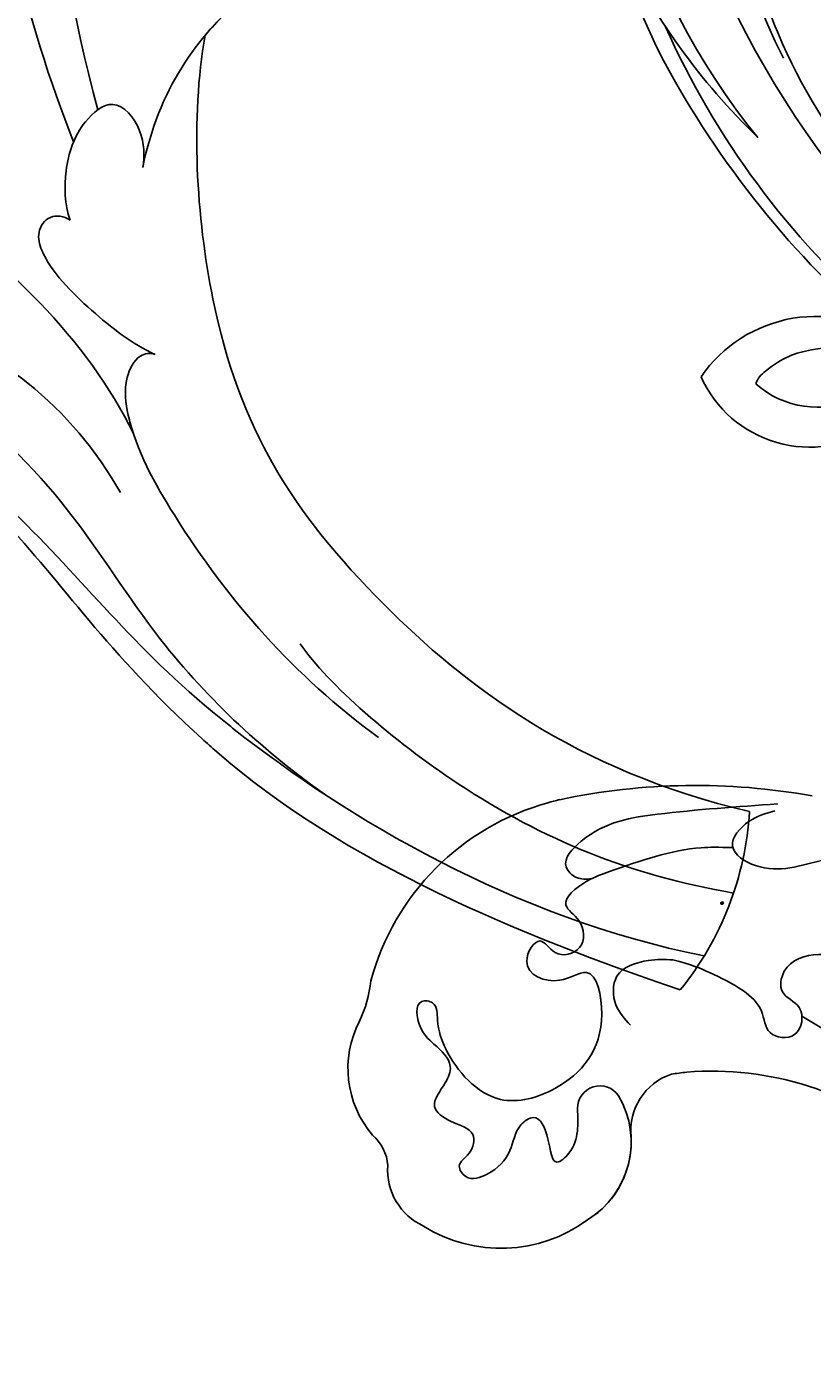
# Model space of a CAD drawing. Units: millimetres. Extents: x 301 to 2821, y 149 to 1931.
# Drawn here: x 2420 to 2427, y 609 to 622 of the extents above; entities that cross this region are included whole.
import ezdxf

# ---------------------------------------------------------------- set-up
doc = ezdxf.new("R2010")
doc.units = ezdxf.units.MM
doc.linetypes.add('HIDDEN', pattern=[9.525, 6.35, -3.175])
doc.layers.add('H-06.木作(細線)', color=8, linetype='Continuous')
doc.layers.add('H-08.木作(細線)', color=8, linetype='Continuous')
doc.layers.add('logo', color=240, linetype='Continuous', plot=False)
doc.styles.get("Standard").update_dxf_attribs({"font": 'arial.ttf'})

# ---------------------------------------------------------------- blocks, each defined once
blk = doc.blocks.new('logo')
at = {"layer": 'logo'}
h = blk.add_hatch(color=256, dxfattribs=at)
edge = h.paths.add_edge_path()
edge.add_ellipse((0.18, 0.6), major_axis=(0.323, 0.566), ratio=0.659111, start_angle=263.85756, end_angle=429.82505)
edge.add_arc((0.02, 1.39), 0.399, 258.99674, 261.058)
edge.add_ellipse((0.18, 0.6), major_axis=(0.314, 0.551), ratio=0.659838, start_angle=263.24299, end_angle=428.51951, ccw=False)
edge.add_arc((0.51, 0.37), 0.0433, 263.99618, 282.4455)
edge = h.paths.add_edge_path()
edge.add_ellipse((0.18, 0.6), major_axis=(0.314, 0.551), ratio=0.659838, start_angle=70.27444, end_angle=262.83939, ccw=False)
edge.add_arc((0.03, 1.2), 0.237, 245.23231, 248.25565, ccw=False)
edge.add_ellipse((0.18, 0.6), major_axis=(0.323, 0.566), ratio=0.659111, start_angle=71.19986, end_angle=263.58748)
edge.add_arc((0.5, 0.37), 0.0389, 266.46583, 288.3928, ccw=False)
edge = h.paths.add_edge_path(flags=17)
edge.add_line((0.2, 1.02), (0.2, 1.03))
edge.add_arc((0.02, 1.39), 0.399, 261.058, 296.46993, ccw=False)
edge.add_ellipse((0.18, 0.6), major_axis=(0.314, 0.551), ratio=0.659838, start_angle=68.51951, end_angle=70.27444)
edge.add_arc((0.03, 1.2), 0.237, 248.25565, 287.73285)
edge.add_arc((0.18, 0.84), 0.155, 119.27349, 139.70057)
edge.add_arc((0.45, 0.59), 0.526, 137.2638, 146.32964)
edge.add_arc((0.7, 0.49), 0.794, 150.49544, 153.13315)
edge.add_arc((0.17, 0.07), 0.799, 100.81859, 103.20768, ccw=False)
edge.add_arc((0.3, 0.68), 0.325, 138.92308, 148.89478, ccw=False)
edge.add_arc((0.62, 0.39), 0.758, 124.46569, 138.40018, ccw=False)
edge = h.paths.add_edge_path()
edge.add_arc((0.03, 1.2), 0.237, 233.35956, 245.23231)
edge.add_ellipse((0.18, 0.6), major_axis=(0.323, 0.566), ratio=0.659111, start_angle=69.82505, end_angle=71.19986, ccw=False)
edge.add_arc((0.02, 1.39), 0.399, 251.19228, 258.99674, ccw=False)
h.paths.add_polyline_path([(-0.05, 0.82, -0.021859), (-0.02, 0.83, -0.004955), (-0.01, 0.85, 0.012967), (-0.05, 0.83, 0.223317), (-0.2, 0.65, 0.425243), (-0.17, 0.61, 0.393247), (-0.02, 0.74, -0.084558), (0.02, 0.84, 0.019194), (-0.02, 0.83, 0.004726), (-0.02, 0.82, 0.021148), (-0.04, 0.73, -0.080721), (-0.07, 0.66, -0.104113), (-0.11, 0.63, -0.094873), (-0.16, 0.62, -0.207877), (-0.18, 0.64, -0.223034), (-0.18, 0.67, -0.16869)], flags=17)
h.paths.add_polyline_path([(0.36, 0.97, 0.088592), (0.28, 0.95, 0.140724), (0.2, 0.82, -0.012272), (0.2, 0.81, -0.041532), (0.22, 0.8, 0.005558), (0.22, 0.82, -0.187874)], flags=17)
h.paths.add_polyline_path([(0.19, 0.73, 0.011592), (0.2, 0.77, 0.056884), (0.19, 0.79, -0.271208), (0.1, 0.71, -0.679677), (0.04, 0.82, -0.290071), (0.16, 0.82, -0.103922), (0.19, 0.79, 0.053349), (0.2, 0.81, -0.004508), (0.2, 0.82, 0.220604), (0.1, 0.86, -0.015501), (0.05, 0.85, 0.008768), (0.03, 0.85, 0.029539), (0.02, 0.84, 1.009367)], flags=17)
h.paths.add_polyline_path([(0.22, 0.8, -0.008928), (0.2, 0.77, -0.347678), (0.17, 0.63, 0.00727), (0.06, 0.58, -0.035606), (0.06, 0.58, 0.01139), (0.07, 0.57, 0.012101), (0.15, 0.61, 0.461639)], flags=17)
h.paths.add_polyline_path([(0.11, 0.67, 0.433181), (0.03, 0.63, 0.04486), (0.03, 0.62, -0.026783), (0.04, 0.62, -0.142026), (0.05, 0.64, -0.307429), (0.09, 0.66, -0.953401), (0.07, 0.62, 0.069613), (0.04, 0.62, 0.042891), (0.04, 0.62, -0.067719), (0.07, 0.61, 0.893379)], flags=17)
h.paths.add_polyline_path([(0.02, 0.61, -0.009243), (0.03, 0.61, -0.026651), (0.03, 0.62, 0.013684), (0.02, 0.62, 0.174326), (0, 0.61, 0.391287), (0.01, 0.57, 0.210555), (0.04, 0.56), (0.04, 0.56, 0.001326), (0.05, 0.57, -0.005065), (0.05, 0.57, -0.027528), (0.04, 0.57, -0.195292), (0.02, 0.58, -0.659298)], flags=17)
h.paths.add_polyline_path([(0.04, 0.62, 0.023127), (0.03, 0.61, 0.184672), (0.04, 0.57, 0.098355), (0.06, 0.58, -0.009788), (0.05, 0.58, -0.240413)], flags=17)
h.paths.add_polyline_path([(0.07, 0.57, -0.002039), (0.05, 0.57, 0.07599), (0.1, 0.55, 0.108431), (0.23, 0.55, -0.004552), (0.23, 0.56, -0.028332), (0.17, 0.55, -0.123708)], flags=17)
h.paths.add_polyline_path([(0.4, 0.74, -0.55173), (0.42, 0.69, -0.18979), (0.3, 0.57, -0.013881), (0.27, 0.56, 0.011039), (0.27, 0.56, 0.022162), (0.29, 0.56, -0.010966), (0.31, 0.57, -0.001761), (0.35, 0.58, 0.034744), (0.38, 0.6, 0.086103), (0.43, 0.67, 0.506659), (0.4, 0.76, 0.355205), (0.25, 0.67, 0.093422), (0.23, 0.56, 0.017263), (0.27, 0.56, -0.31391)], flags=17)
h.paths.add_polyline_path([(0.26, 0.55, -0.009702), (0.27, 0.55, -0.004936), (0.27, 0.56, -0.035369), (0.24, 0.55, -0.002587), (0.23, 0.55, 0.014405), (0.24, 0.53, -0.020509)], flags=17)
h.paths.add_polyline_path([(0.27, 0.55, -0.007857), (0.27, 0.55, 0.009702), (0.26, 0.55, 0.020509), (0.24, 0.53, 0.000681), (0.24, 0.53, -0.002588), (0.24, 0.53, -0.013713), (0.25, 0.53, -0.01198)], flags=17)
h.paths.add_polyline_path([(0.28, 0.52, -0.036579), (0.27, 0.55, 0.01198), (0.25, 0.53, 0.013411), (0.24, 0.53, 0.001089), (0.24, 0.53, 0.015933), (0.24, 0.43, -0.190203), (0.19, 0.3, -0.266161), (0.12, 0.27, -0.207317), (0.18, 0.48, -0.064593), (0.24, 0.53, -0.001017), (0.24, 0.53, -0.000681), (0.24, 0.53, 0.152538), (0.11, 0.38, 0.230241), (0.11, 0.24, 0.234095), (0.21, 0.27, 0.172717), (0.27, 0.37, 0.028132), (0.28, 0.44, -0.014352), (0.28, 0.46, 0.062016), (0.31, 0.45, 0.349487), (0.46, 0.53, 0.392407), (0.44, 0.61, 0.130108), (0.38, 0.6, 0.001865), (0.35, 0.58, -0.054721), (0.29, 0.56, 0.014593), (0.27, 0.55, 0.007857), (0.27, 0.55, -0.01108), (0.3, 0.56, -0.100678), (0.41, 0.59, -0.349203), (0.43, 0.57, -0.402437), (0.32, 0.46, -0.009974), (0.32, 0.47, 0.613372), (0.29, 0.51, 0.175713), (0.28, 0.5, -0.002484), (0.28, 0.49, -0.463644), (0.3, 0.49, -0.513768), (0.3, 0.47, -0.075052), (0.28, 0.48, 0.007944)], flags=17)
h.paths.add_polyline_path([(0.31, 0.45, -0.062016), (0.28, 0.46, -0.007786), (0.28, 0.44, 0.027572), (0.28, 0.41, 0.0582), (0.28, 0.4, 0.26466), (0.38, 0.29, 0.315327), (0.49, 0.33, -0.025867), (0.49, 0.33, -0.380363), (0.35, 0.33, -0.153954), (0.31, 0.4, -0.090831)], flags=17)
h.paths.add_polyline_path([(0.46, 0.37, 0.336432), (0.49, 0.33, 0.025867), (0.49, 0.33, 0.026394), (0.5, 0.33, -0.025927), (0.49, 0.33, -0.173285), (0.47, 0.35, -0.685315), (0.49, 0.38, -0.491027), (0.5, 0.35, -0.040547), (0.49, 0.33, 0.025927), (0.5, 0.33, 0.139653), (0.51, 0.36, 1.004843)], flags=17)
h.paths.add_polyline_path([(0.41, 1, 0.143839), (0.35, 1, 0.069213), (0.28, 0.95, -0.088592), (0.36, 0.97, 0.404636)], flags=17)
h.paths.add_polyline_path([(0.27, 0.95, -0.01627), (0.28, 0.95, -0.069213), (0.35, 1, 0.037626), (0.22, 0.93, -0.082213), (0.04, 0.85, 0.004306), (0.02, 0.85, 0.008989), (0.02, 0.84, -0.006474), (0.03, 0.85, -0.136946), (0.1, 0.86, 0.054668)], flags=17)
for points in [[(0.02, 0.84, 0.019194), (-0.02, 0.83, 0.004726), (-0.02, 0.82, -0.044587), (-0.04, 0.73, -0.07623), (-0.08, 0.67, -0.235864), (-0.16, 0.62, -0.450297), (-0.18, 0.67, -0.16869), (-0.05, 0.82, -0.021859), (-0.02, 0.83, -0.004955), (-0.01, 0.85, 0.012967), (-0.05, 0.83, 0.223317), (-0.2, 0.65, 0.425243), (-0.17, 0.61, 0.393247), (-0.02, 0.74, -0.084558)], [(-0.16, 0.62, -0.206522), (-0.18, 0.64, 0.207877), (-0.16, 0.62, 0.024305), (-0.15, 0.62, -0.043373)], [(0.27, 0.56, -0.011039), (0.27, 0.56, -0.017263), (0.23, 0.56, 0.004552), (0.23, 0.55, 0.002587), (0.24, 0.55, 0.035369)]]:
    blk.add_hatch(color=256, dxfattribs=at).paths.add_polyline_path(points)
h = blk.add_hatch(color=256, dxfattribs=at)
edge = h.paths.add_edge_path()
edge.add_ellipse((0.18, 0.6), major_axis=(0.314, 0.551), ratio=0.659838, start_angle=68.51951, end_angle=70.27444, ccw=False)
edge.add_arc((0.02, 1.39), 0.399, 258.99674, 261.058, ccw=False)
edge.add_ellipse((0.18, 0.6), major_axis=(0.323, 0.566), ratio=0.659111, start_angle=69.82505, end_angle=71.19986)
edge.add_arc((0.03, 1.2), 0.237, 245.23231, 248.25565)
h = blk.add_hatch(color=256, dxfattribs=at)
h.paths.add_polyline_path([(0.22, 0.8, 0.041532), (0.2, 0.81, 0.012272), (0.2, 0.82, 0.004508), (0.2, 0.81, -0.053349), (0.19, 0.79, -0.056884), (0.2, 0.77, 0.008928)])
h.paths.add_polyline_path([(0.02, 0.84, -0.008989), (0.02, 0.85, 0.010425), (-0.01, 0.85, 0.004955), (-0.02, 0.83, -0.019194)])
h.paths.add_polyline_path([(0.1, 0.86, 0.136946), (0.03, 0.85, -0.008768), (0.05, 0.85, 0.015501)])
h.paths.add_polyline_path([(0.04, 0.62, 0.026783), (0.03, 0.62, 0.026651), (0.03, 0.61, -0.023127), (0.04, 0.62, -0.042891)])
h.paths.add_polyline_path([(0.07, 0.57, -0.01139), (0.06, 0.58, -0.098355), (0.04, 0.57, 0.027528), (0.05, 0.57, 0.005065), (0.05, 0.57, 0.002039)])
for p, q in [((0.04, 0.56), (0.04, 0.56)), ((0.2, 1.03), (0.2, 1.02))]:
    blk.add_line(p, q, dxfattribs=at)
at = {"layer": 'logo', "lineweight": 0}
for p, q in [((0.04, 0.56), (0.04, 0.56)), ((0.2, 1.02), (0.2, 1.03))]:
    blk.add_line(p, q, dxfattribs=at)
at = {"layer": 'logo'}
for points in [[(-0.17, 0.61, -0.425243), (-0.2, 0.65, -0.223317), (-0.05, 0.83, -0.027703), (0.04, 0.85, 0.082213), (0.22, 0.93, -0.037626), (0.35, 1, -0.143839), (0.41, 1, -0.872775)], [(-0.16, 0.62, -0.434531), (-0.18, 0.67, -0.16869), (-0.05, 0.82, 0.909183)], [(0.2, 1.02, 0.060876), (0.06, 0.9, 0.137716), (-0.02, 0.74, -0.393247), (-0.17, 0.61, 79.578459)], [(-0.11, 1.01, 0.200172), (0.2, 1.03, -0.066965)], [(-0.11, 1.01, 0.241802), (0.1, 0.98, 0.575938)], [(-0.05, 0.82, -0.056349), (0.05, 0.85, 0.070229), (0.27, 0.95, 0.769245)], [(-0.02, 0.82, 0.021148), (-0.04, 0.73, 0.658186)], [(0.06, 0.94, 0.039578), (0.01, 0.88, 0.021193), (-0.02, 0.82, 0.700396)], [(0.04, 0.56, -0.210555), (0.01, 0.57, -0.391287), (0, 0.61, -0.174326), (0.02, 0.62, -0.110406), (0.07, 0.62, 0.953401), (0.09, 0.66)], [(0.22, 0.82, -0.026083), (0.19, 0.73, -1.009367), (0.02, 0.84, 0.624773)], [(0.06, 0.58, -0.338614), (0.02, 0.58, -0.659298), (0.02, 0.61, -0.100316), (0.07, 0.61, 0.893379), (0.11, 0.67, 0.433181), (0.03, 0.63, 0.289299), (0.05, 0.57, 0.081086), (0.1, 0.55, -0.684784)], [(0.02, 0.84, -0.416943), (0.2, 0.81, 0.828532)], [(0.2, 0.81, -0.329321), (0.1, 0.71, -0.679677), (0.04, 0.82, 0.415871)], [(0.04, 0.82, -0.290071), (0.16, 0.82, -0.539799), (0.17, 0.63, 0.00727), (0.06, 0.58, -1.51475)], [(0.09, 0.66, 0.307429), (0.05, 0.64, 0.446432), (0.05, 0.58, 0.145269), (0.17, 0.55, -0.214979)], [(0.15, 0.61, -0.015466), (0.04, 0.56, 0.608014)], [(0.1, 0.98, 0.089367), (0.06, 0.94, 0.028397)], [(0.28, 0.46, -0.035926), (0.27, 0.37, -0.172717), (0.21, 0.27, -0.234095), (0.11, 0.24, -0.230241), (0.11, 0.38, -0.17359), (0.26, 0.55)], [(0.1, 0.55, 0.111049), (0.24, 0.55, 0.147976), (0.38, 0.6, 0.393525)], [(0.24, 0.53, 0.016972), (0.24, 0.43, -0.190203), (0.19, 0.3, -0.266161), (0.12, 0.27, -0.290937), (0.25, 0.53, 0.211969)], [(0.2, 0.81, -0.513007), (0.15, 0.61, -1.702754)], [(0.17, 0.55, 0.059536), (0.3, 0.57, 0.18979), (0.42, 0.69, 0.55173), (0.4, 0.74, 0.38162), (0.28, 0.52, -0.007944), (0.28, 0.48, -0.007944)], [(0.19, 1.02, 0.002733), (0.2, 1.02)], [(0.35, 1, 0.216717), (0.2, 0.81, 0.638327)], [(0.36, 0.97, 0.187874), (0.22, 0.82, 0.783226)], [(0.38, 0.6, 0.086103), (0.43, 0.67, 0.506659), (0.4, 0.76, 0.355205), (0.25, 0.67, 0.113269), (0.24, 0.53, 0.583131)], [(0.25, 0.53, -0.023063), (0.3, 0.56, -0.100678), (0.41, 0.59, -0.349203), (0.43, 0.57, -0.402437), (0.32, 0.46, -0.247136)], [(0.26, 0.55, -0.035274), (0.31, 0.57, -0.003626), (0.38, 0.6, 0.389489)], [(0.27, 0.95, -0.105013), (0.36, 0.97, 0.404636), (0.41, 1, 1.743742)], [(0.38, 0.6, -0.130108), (0.44, 0.61, -0.392407), (0.46, 0.53, -0.420619), (0.28, 0.46, -0.420619)], [(0.28, 0.5, -0.175713), (0.29, 0.51, -0.613372), (0.32, 0.47)], [(0.3, 0.47, 0.513768), (0.3, 0.49, 0.463644), (0.28, 0.49, 0.463644)], [(0.3, 0.47, -0.075052), (0.28, 0.48)], [(0.31, 0.45, 0.090831), (0.31, 0.4, 0.169704), (0.36, 0.32)], [(0.32, 0.47, 0.009974), (0.32, 0.46, 0.009974)], [(0.51, 0.36, -0.166662), (0.49, 0.33, -0.70739)]]:
    blk.add_lwpolyline(points, format="xyb", dxfattribs=at)
at = {"layer": 'logo', "lineweight": 0}
for centre, radius, start, end in [((0.07, 0.58), 0.28, 114.73617, 165.0904), ((-0.16, 0.65), 0.0374, 171.83477, 263.98385), ((0.09, 0.56), 0.292, 119.85227, 158.15261), ((-0.15, 0.65), 0.0336, 149.76878, 246.73644), ((-0.16, 0.76), 0.146, 267.58444, 353.45274), ((-0.17, 0.73), 0.111, 272.2715, 325.35734), ((0.02, 1.39), 0.399, 251.19228, 296.46993), ((-0.26, 0.8), 0.225, 324.21419, 341.65106), ((0.17, 0.07), 0.799, 103.20768, 106.17924), ((0.14, 0.4), 0.462, 110.14825, 115.15718), ((-0.51, 0.9), 0.5, 339.92958, 350.14136), ((0.7, 0.49), 0.794, 153.13315, 154.26871), ((0.7, 0.49), 0.794, 153.13315, 154.26871), ((0.14, 0.4), 0.462, 105.74977, 110.14825), ((0.14, 0.4), 0.462, 105.74977, 110.14825), ((0.3, 0.68), 0.325, 150.95476, 170.28805), ((0.7, 0.49), 0.794, 154.26871, 155.35183), ((0.7, 0.49), 0.794, 150.49544, 153.13315), ((0.17, 0.07), 0.799, 100.81859, 103.20768), ((0.17, 0.07), 0.799, 100.81859, 103.20768), ((0.02, 0.59), 0.027, 151.64247, 237.12153), ((0.1, 0.78), 0.101, 147.82947, 328.89781), ((0.03, 0.58), 0.0386, 98.60463, 138.15974), ((0.45, 0.59), 0.526, 137.2638, 146.32964), ((0.03, 0.6), 0.0177, 105.75255, 239.33976), ((0.03, 0.61), 0.0459, 234.58586, 282.14672), ((0.3, 0.68), 0.325, 138.92308, 148.89478), ((0.1, 0.73), 0.131, 121.80363, 128.57159), ((0.17, 0.07), 0.799, 99.8317, 100.81859), ((0.3, 0.68), 0.325, 148.89478, 150.95476), ((0.14, 0.4), 0.462, 104.26615, 105.74977), ((0.3, 0.68), 0.325, 148.89478, 150.95476), ((0.05, 0.51), 0.117, 102.41777, 105.55365), ((0.05, 0.49), 0.123, 101.61865, 103.73682), ((0.04, 0.61), 0.0383, 230.86464, 275.06594), ((0.1, 0.73), 0.131, 90.61205, 121.80363), ((0.14, 0.4), 0.462, 102.25666, 104.26615), ((0.09, 0.78), 0.0664, 143.30478, 280.11702), ((0.09, 0.61), 0.0622, 70.67896, 164.3644), ((0.09, 0.62), 0.064, 167.09192, 177.36611), ((0.05, 0.51), 0.117, 96.28097, 102.41777), ((0.05, 0.49), 0.123, 96.31926, 101.61865), ((0.05, 0.51), 0.117, 96.28097, 102.41777), ((0.09, 0.62), 0.064, 177.36611, 183.47272), ((0.05, 0.49), 0.123, 96.31926, 101.61865), ((0.09, 0.62), 0.064, 177.36611, 183.47272), ((0.09, 0.62), 0.064, 183.47272, 225.32498), ((-0.1, 1.46), 0.618, 283.27444, 302.07394), ((0.1, 0.73), 0.11, 60.18609, 124.88983), ((0.08, 0.61), 0.0419, 133.7672, 166.10091), ((0.05, 0.51), 0.117, 80.35254, 96.28097), ((0.08, 0.61), 0.0419, 166.10091, 175.92485), ((0.05, 0.49), 0.123, 80.82279, 96.31926), ((0.08, 0.61), 0.0419, 175.92485, 229.9973), ((0.08, 0.61), 0.0419, 166.10091, 175.92485), ((0.04, 0.61), 0.0383, 275.06594, 297.535), ((-0.68, 2.39), 1.97, 291.5203, 291.82411), ((0.09, 0.62), 0.064, 225.32498, 231.63237), ((-0.19, 1.69), 0.875, 285.31087, 288.86325), ((0.08, 0.63), 0.0367, 83.49639, 151.85224), ((0.16, 0.76), 0.211, 238.69501, 240.93811), ((-0.68, 2.39), 1.97, 291.82411, 292.29143), ((0.13, 0.7), 0.155, 239.21941, 256.60152), ((0.13, 0.7), 0.155, 238.05855, 239.21941), ((0.62, 0.39), 0.758, 124.46569, 138.40018), ((0.18, 0.84), 0.155, 119.27349, 139.70057), ((1.92, -2.98), 4.02, 115.89936, 117.56561), ((0.04, 0.61), 0.0383, 297.535, 305.69187), ((0.16, 0.76), 0.211, 240.93811, 243.54842), ((0.09, 0.65), 0.0353, 243.92629, 51.03406), ((0.08, 0.64), 0.0217, 251.39684, 65.93064), ((-0.68, 2.39), 1.97, 292.29143, 295.06453), ((0.16, 0.76), 0.211, 243.54842, 271.75689), ((0.26, 0.31), 0.166, 155.20302, 207.06659), ((-0.19, 1.69), 0.875, 288.86325, 301.37978), ((0.1, 0.73), 0.131, 40.85046, 90.61205), ((0.08, 0.83), 0.116, 281.76526, 342.46144), ((0.16, 0.86), 0.321, 258.87005, 283.6239), ((0.41, 0.25), 0.329, 122.09656, 156.78822), ((0.39, 0.3), 0.273, 124.97613, 186.87898), ((0.1, 0.73), 0.13, 292.57645, 31.69606), ((0.1, 0.72), 0.114, 36.30794, 60.04003), ((0.1, 0.72), 0.114, 306.5995, 23.28519), ((0.14, 1.13), 0.581, 272.98878, 279.48024), ((0.08, 0.83), 0.116, 342.46144, 354.67645), ((0.08, 0.83), 0.116, 342.46144, 354.67645), ((0.1, 0.72), 0.114, 23.28519, 36.30794), ((0.1, 0.72), 0.114, 23.28519, 36.30794), ((-0.61, 1.07), 0.874, 336.95897, 339.61543), ((0.47, 0.74), 0.286, 131.32661, 163.36783), ((0.47, 0.74), 0.286, 163.36783, 164.40097), ((0.1, 0.73), 0.131, 38.03812, 40.85046), ((0.47, 0.74), 0.286, 163.36783, 164.40097), ((0.1, 0.73), 0.131, 38.03812, 40.85046), ((0.1, 0.73), 0.13, 31.69606, 41.20895), ((0.1, 0.73), 0.13, 31.69606, 41.20895), ((-0.61, 1.07), 0.874, 339.61543, 341.66153), ((-0.61, 1.07), 0.874, 339.61543, 341.66153), ((0.71, 0.13), 0.935, 112.64858, 121.26776), ((0.49, 0.72), 0.291, 117.43284, 159.99428), ((-0.61, 1.07), 0.874, 341.66153, 342.93543), ((0.14, 1.13), 0.581, 279.48024, 283.4362), ((0.55, 0.57), 0.32, 182.44531, 183.48862), ((0.16, 0.86), 0.321, 283.6239, 284.21674), ((0.55, 0.57), 0.32, 183.48862, 186.78971), ((0.22, 0.81), 0.256, 273.45121, 281.55387), ((0.41, 0.25), 0.329, 117.39682, 122.09656), ((0.4, 0.3), 0.281, 122.37402, 125.44738), ((-0.3, 0.45), 0.545, 7.54291, 8.14878), ((0.55, 0.57), 0.32, 186.78971, 186.94575), ((0.38, 0.63), 0.137, 82.22764, 160.44886), ((0.52, 0.03), 0.577, 115.53742, 118.28294), ((0.44, 0.18), 0.406, 114.55321, 116.77663), ((0.38, 0.75), 0.226, 115.89946, 119.62788), ((0.46, 0.56), 0.187, 109.83802, 179.54831), ((0.14, 1.13), 0.581, 283.4362, 286.61732), ((0.46, 0.56), 0.187, 179.54831, 182.07819), ((0.22, 0.81), 0.256, 281.55387, 286.63221), ((0.44, 0.18), 0.406, 111.20893, 114.55321), ((0.52, 0.03), 0.577, 112.99817, 115.53742), ((0.46, 0.56), 0.187, 182.07819, 183.20941), ((0.46, 0.56), 0.187, 183.20941, 185.00998), ((0.46, 0.56), 0.187, 185.00998, 193.38953), ((0.47, 0.74), 0.286, 115.48938, 131.32661), ((0.47, 0.74), 0.286, 115.48938, 131.32661), ((0.38, 0.75), 0.226, 95.64848, 115.89946), ((0.38, 0.75), 0.226, 95.64848, 115.89946), ((0.34, 0.58), 0.136, 244.37576, 335.62597), ((-1.08, 0.39), 1.36, 3.67682, 5.49741), ((0.29, 0.48), 0.0241, 86.75602, 126.61951), ((-1.08, 0.39), 1.36, 4.22664, 4.79591), ((0.29, 0.48), 0.0148, 48.98775, 148.48579), ((0.32, 0.54), 0.0724, 235.2903, 252.45866), ((0.6, 0.44), 0.32, 175.94934, 185.55578), ((0.34, 0.58), 0.136, 244.37576, 258.57062), ((0.6, 0.44), 0.32, 175.94934, 185.55578), ((0.32, 0.4), 0.038, 179.29215, 192.61564), ((0.42, 0.43), 0.142, 192.91541, 252.21146), ((0.22, 0.81), 0.256, 286.63221, 299.16087), ((0.44, 0.18), 0.406, 108.69584, 111.20893), ((0.3, 0.48), 0.0251, 327.19937, 93.29452), ((0.22, 0.78), 0.227, 292.23667, 335.222), ((0.43, 0.3), 0.29, 94.03737, 117.03352), ((0.29, 0.48), 0.016, 301.30373, 50.07426), ((2.55, -4.36), 5.41, 114.07039, 114.474), ((0.46, 0.43), 0.143, 189.15546, 227.68181), ((0.32, 0.58), 0.111, 267.17501, 354.86171), ((0.43, 0.44), 0.113, 165.27667, 167.5624), ((0.42, 0.41), 0.104, 219.3152, 312.34946), ((0.39, 0.9), 0.101, 81.24388, 113.98479), ((0.22, 0.81), 0.256, 299.16087, 307.12047), ((2.55, -4.36), 5.41, 113.64287, 114.07039), ((0.37, 1.01), 0.0392, 258.55019, 346.67021), ((0.21, 0.8), 0.262, 310.20086, 329.88565), ((0.42, 0.5), 0.103, 81.5328, 111.18472), ((0.41, 0.39), 0.106, 252.02832, 322.0343), ((0.38, 0.7), 0.0613, 327.27994, 74.75788), ((0.39, 0.7), 0.0345, 330.44396, 85.99132), ((0.41, 0.56), 0.0267, 8.50985, 85.50725), ((0.41, 0.55), 0.0627, 337.30852, 63.01001), ((0.49, 0.36), 0.0248, 345.86404, 166.41764), ((0.5, 0.37), 0.0389, 177.69163, 252.06991), ((0.49, 0.36), 0.0192, 85.25049, 222.94417), ((0.51, 0.37), 0.0433, 213.0653, 252.38889), ((0.48, 0.36), 0.0263, 331.25062, 75.8597), ((0.43, 0.4), 0.0917, 317.73654, 327.02424), ((0.51, 0.37), 0.0433, 252.38889, 295.424), ((0.5, 0.37), 0.0389, 252.06991, 306.69195)]:
    blk.add_arc(centre, radius, start, end, dxfattribs=at)
at = {"layer": 'logo'}
for major_axis, ratio in [((0.323, 0.566), 0.659111), ((0.314, 0.551), 0.659838)]:
    blk.add_ellipse((0.18, 0.6), major_axis=major_axis, ratio=ratio, dxfattribs=at)
at = {"layer": 'logo', "insert": (-0.18, 0.21), "char_height": 0.0564, "width": 0.7641, "attachment_point": 1}
blk.add_mtext('{\\fVerdana|b0|i1|c0|p34;GOODWARE}', dxfattribs=at)
blk = doc.blocks.new('SE-21050L-d')
at = {"layer": 'H-08.木作(細線)'}
blk.add_arc((103.846, -45.642), 19.98, 262.90076, 298.36737, dxfattribs=at)
for points, knots in [([(110.933, -64.322), (110.784, -51.893), (106.298, -39.914), (98.445, -25.084), (91.031, -17.33), (82.732, 0.038), (87.014, 20.165), (98.995, 26.834), (109.491, 23.296), (113.249, 14.609), (111.21, 6.599), (107.993, 4.228), (106.391, 3.837)], [1.222725, 1.222725, 1.222725, 1.222725, 28.727341, 29.843858, 52.398247, 74.559331, 91.054673, 103.481557, 112.779577, 121.717699, 129.346407, 134.200364, 134.200364, 134.200364, 134.200364]), ([(110.933, -64.322), (110.784, -51.893), (106.298, -39.914), (98.445, -25.084), (91.031, -17.33), (82.732, 0.038), (87.014, 20.165), (98.995, 26.834), (109.491, 23.296), (113.249, 14.609), (111.21, 6.599), (107.993, 4.228), (106.391, 3.837)], [1.222725, 1.222725, 1.222725, 1.222725, 28.727341, 29.843858, 52.398247, 74.559331, 91.054673, 103.481557, 112.779577, 121.717699, 129.346407, 134.200364, 134.200364, 134.200364, 134.200364]), ([(113.339, -63.222), (111.812, -52.655), (109.262, -40.296), (99.017, -23.477), (91.648, -16.712), (82.732, 0.038), (87.014, 20.165), (98.995, 26.834), (109.491, 23.296), (113.249, 14.609), (111.21, 6.599), (107.993, 4.228), (106.391, 3.837)], [0, 0, 0, 0, 28.727341, 29.843858, 52.398247, 74.559331, 91.054673, 103.481557, 112.779577, 121.717699, 129.346407, 134.200364, 134.200364, 134.200364, 134.200364]), ([(84.911, -22.506), (79.605, -18.587), (71.056, -5.707), (68.808, 9.112), (70.055, 17.46), (70.606, 19.741)], [0, 0, 0, 0, 18.295129, 37.122874, 44.447382, 44.447382, 44.447382, 44.447382]), ([(84.911, -22.506), (79.605, -18.587), (71.056, -5.707), (68.808, 9.112), (70.055, 17.46), (70.606, 19.741)], [0, 0, 0, 0, 18.295129, 37.122874, 44.447382, 44.447382, 44.447382, 44.447382]), ([(88.771, -22.384), (86.402, -20.41), (82.649, -15.782), (80.064, -8.036), (80.956, -2.05), (81.899, 1.095), (81.364, 3.797), (80.034, 3.258), (79.476, 2.478)], [0, 0, 0, 0, 9.109887, 17.468628, 24.136727, 26.281922, 28.329284, 30.316804, 30.316804, 30.316804, 30.316804]), ([(88.771, -22.384), (86.402, -20.41), (82.649, -15.782), (80.064, -8.036), (80.956, -2.05), (81.899, 1.095), (81.364, 3.797), (80.034, 3.258), (79.476, 2.478)], [0, 0, 0, 0, 9.109887, 17.468628, 24.136727, 26.281922, 28.329284, 30.316804, 30.316804, 30.316804, 30.316804]), ([(105.348, -38.908), (103.399, -34.567), (98.878, -27.337), (87.106, -16.814), (82.485, -7.241), (81.655, 0.481)], [0, 0, 0, 0, 14.408435, 24.356941, 46.59861, 46.59861, 46.59861, 46.59861]), ([(67.372, -15.364), (60.313, -10.929), (41.663, -2.401), (20.588, -2.596), (10.852, -4.425)], [0, 0, 0, 0, 26.383322, 58.503425, 58.503425, 58.503425, 58.503425]), ([(65.079, -16.508), (53.965, -11.135), (32.021, -5.534), (0.816, -12.177), (-10.599, -24.185), (-12.682, -29.342), (-14.095, -29.001), (-14.374, -28.152), (-14.331, -27.739)], [0, 0, 0, 0, 36.61584, 69.503213, 84.372786, 85.808482, 86.874312, 88.013133, 88.013133, 88.013133, 88.013133]), ([(65.079, -16.508), (53.965, -11.135), (32.021, -5.534), (0.816, -12.177), (-10.599, -24.185), (-12.682, -29.342), (-14.095, -29.001), (-14.374, -28.152), (-14.331, -27.739)], [0, 0, 0, 0, 36.61584, 69.503213, 84.372786, 85.808482, 86.874312, 88.013133, 88.013133, 88.013133, 88.013133]), ([(79.727, -22.953), (79.316, -21.351), (77.854, -18.496), (75.465, -15.025), (73.474, -14.088), (72.193, -14.607), (72.109, -15.617), (72.318, -16.06)], [0, 0, 0, 0, 4.865796, 9.753248, 11.101493, 12.457536, 13.704575, 13.704575, 13.704575, 13.704575]), ([(79.727, -22.953), (79.316, -21.351), (77.854, -18.496), (75.465, -15.025), (73.474, -14.088), (72.193, -14.607), (72.109, -15.617), (72.318, -16.06)], [0, 0, 0, 0, 4.865796, 9.753248, 11.101493, 12.457536, 13.704575, 13.704575, 13.704575, 13.704575]), ([(72.318, -16.06), (71.368, -15.532), (69.2, -15.038), (66.322, -15.402), (63.91, -17.375), (65.725, -19.609), (67.43, -19.984), (68.167, -19.988)], [0, 0, 0, 0, 3.206148, 6.600053, 8.782516, 11.288911, 13.559856, 13.559856, 13.559856, 13.559856]), ([(72.318, -16.06), (71.368, -15.532), (69.2, -15.038), (66.322, -15.402), (63.91, -17.375), (65.725, -19.609), (67.43, -19.984), (68.167, -19.988)], [0, 0, 0, 0, 3.206148, 6.600053, 8.782516, 11.288911, 13.559856, 13.559856, 13.559856, 13.559856]), ([(68.167, -19.988), (65.624, -20.035), (61.604, -20.849), (57.518, -23.193), (55.465, -25.187), (54.745, -24.924), (54.49, -23.785), (54.861, -23.056), (55.199, -22.662)], [0, 0, 0, 0, 6.856844, 12.920987, 13.961982, 14.625352, 15.331232, 16.922967, 16.922967, 16.922967, 16.922967]), ([(68.167, -19.988), (65.624, -20.035), (61.604, -20.849), (57.518, -23.193), (55.465, -25.187), (54.745, -24.924), (54.49, -23.785), (54.861, -23.056), (55.199, -22.662)], [0, 0, 0, 0, 6.856844, 12.920987, 13.961982, 14.625352, 15.331232, 16.922967, 16.922967, 16.922967, 16.922967]), ([(101.072, -41.386), (98.197, -35.401), (92.884, -28.608), (85.301, -22.361), (81.845, -21.261), (79.966, -21.763), (79.669, -22.606), (79.727, -22.953)], [0, 0, 0, 0, 19.203205, 26.207011, 28.631801, 30.231284, 31.221964, 31.221964, 31.221964, 31.221964]), ([(84.911, -22.506), (84.56, -22.314), (83.487, -21.784), (81.845, -21.261), (79.966, -21.763), (79.669, -22.606), (79.727, -22.953)], [24.99074, 24.99074, 24.99074, 24.99074, 26.207011, 28.631801, 30.231284, 31.221964, 31.221964, 31.221964, 31.221964]), ([(59.171, -22.349), (58.142, -22.93), (56.849, -23.842), (55.465, -25.187), (54.745, -24.924), (54.49, -23.785), (54.861, -23.056), (55.199, -22.662)], [9.387772, 9.387772, 9.387772, 9.387772, 12.920987, 13.961982, 14.625352, 15.331232, 16.922967, 16.922967, 16.922967, 16.922967]), ([(101.377, -65.468), (100.842, -54.009), (92.132, -37.174), (80.378, -26.344), (64.535, -22.398), (59.171, -22.349)], [0, 0, 0, 0, 23.030652, 49.228978, 65.781896, 65.781896, 65.781896, 65.781896]), ([(101.377, -65.468), (100.842, -54.009), (92.132, -37.174), (80.378, -26.344), (64.535, -22.398), (59.171, -22.349)], [0, 0, 0, 0, 23.030652, 49.228978, 65.781896, 65.781896, 65.781896, 65.781896]), ([(101.377, -65.468), (100.842, -54.009), (92.132, -37.174), (80.378, -26.344), (64.535, -22.398), (59.171, -22.349)], [0, 0, 0, 0, 23.030652, 49.228978, 65.781896, 65.781896, 65.781896, 65.781896]), ([(106.655, -65.423), (106.749, -58.779), (104.637, -48.341), (98.352, -37.645), (96.12, -35.394)], [0.301882, 0.301882, 0.301882, 0.301882, 18.531707, 32.598755, 32.598755, 32.598755, 32.598755])]:
    blk.add_open_spline(points, degree=3, knots=knots, dxfattribs=at)
at = {"layer": 'H-08.木作(細線)', "xscale": 0.13824, "yscale": 0.13824, "zscale": 0.13824, "rotation": 356.3026271397942}
blk.add_blockref('logo', (107.393, -64.905), dxfattribs=at)
blk = doc.blocks.new('SE-21128L-d')
at = {"layer": 'H-08.木作(細線)'}
for centre, radius, start, end in [((27.688, -57.646), 7.601, 3.93553, 103.22088), ((26.936, -58.286), 5.917, 28.21988, 94.55725), ((30.157, -49.857), 8.886, 213.26528, 305.13788)]:
    blk.add_arc(centre, radius, start, end, dxfattribs=at)
blk.add_open_spline([(32.15, -55.488), (31.954, -55.791), (30.249, -56.486), (27.696, -56.457), (25.088, -55.421), (23.614, -54.003)], degree=3, knots=[0, 0, 0, 0, 0.850695, 4.28384, 9.328482, 9.328482, 9.328482, 9.328482], dxfattribs=at)
blk = doc.blocks.new('SE-21128L-d2')
at = {"layer": 'H-08.木作(細線)'}
for centre, radius, start, end in [((133310.887, 32340.638), 62.265, 275.2184, 311.45934), ((133317.765, 32329.226), 53.41, 294.03548, 319.0184), ((133312.389, 32334.592), 61.675, 298.37535, 319.15316), ((133325.682, 32321.479), 36.746, 273.70873, 307.94181), ((133313.656, 32344.74), 63.259, 261.79422, 296.16928), ((133318.726, 32320.439), 44.04, 262.12718, 309.25958), ((133315.923, 32315.983), 42.656, 295.48074, 315.97831), ((133319.742, 32323.983), 48.868, 260.3379, 296.7014)]:
    blk.add_arc(centre, radius, start, end, dxfattribs=at)
blk = doc.blocks.new('SE-21057L-d2')
at = {"layer": 'H-08.木作(細線)'}
for centre, radius, start, end in [((133426.273, 32283.406), 20.266, 140.15528, 184.5117), ((133429.598, 32282.368), 41.769, 169.74703, 191.95379), ((133398.616, 32275.989), 10.14, 192.9532, 197.24964)]:
    blk.add_arc(centre, radius, start, end, dxfattribs=at)
at = {"layer": 'H-08.木作(細線)', "ltscale": 0.2}
for centre, radius, start, end in [((133409.807, 32282.047), 3.801, 198.50669, 275.88337), ((133409.807, 32282.047), 3.801, 198.50669, 275.88337), ((133409.807, 32282.047), 3.801, 198.50669, 275.88337), ((133410.517, 32272.462), 5.813, 31.48741, 120.37033), ((133410.517, 32272.462), 5.813, 31.48741, 120.37033), ((133410.517, 32272.462), 5.813, 31.48741, 95.31232), ((133408.368, 32276.29), 1.426, 123.66044, 270.99645), ((133408.368, 32276.29), 1.426, 123.66044, 270.99645), ((133408.015, 32269.99), 9.272, 327.95429, 36.443), ((133408.015, 32269.99), 9.272, 327.95429, 36.443), ((133408.015, 32269.99), 9.272, 327.95429, 36.443), ((133404.459, 32277.254), 16.103, 195.38111, 254.91488), ((133412.312, 32266.693), 3.914, 265.5804, 335.50596), ((133412.312, 32266.693), 3.914, 265.5804, 335.50596), ((133412.312, 32266.693), 3.914, 265.5804, 335.50596), ((133412.223, 32259.968), 2.831, 94.30639, 139.14734), ((133412.223, 32259.968), 2.831, 94.30639, 139.14734), ((133412.223, 32259.968), 2.831, 94.30639, 139.14734), ((133399.452, 32253.844), 7.904, 64.64978, 84.07816), ((133399.452, 32253.844), 7.904, 64.64978, 84.07816), ((133399.452, 32253.844), 7.904, 64.64978, 84.07816), ((133405.843, 32266.764), 6.513, 242.5073, 310.60524), ((133405.843, 32266.764), 6.513, 242.5073, 310.60524), ((133405.843, 32266.764), 6.513, 242.5073, 310.60524)]:
    blk.add_arc(centre, radius, start, end, dxfattribs=at)
for points, knots in [([(133389.455, 32287.413), (133389.605, 32286.861), (133389.917, 32285.719), (133391.798, 32284.094), (133393.711, 32287.114), (133391.929, 32291.347), (133392.642, 32297.742), (133395.155, 32304.848), (133398.061, 32309.087), (133399.614, 32311.353)], [0, 0, 0, 0, 1.769819, 3.657891, 5.578241, 9.883903, 17.060598, 24.20196, 32.400352, 32.400352, 32.400352, 32.400352]), ([(133402.521, 32289.143), (133403.864, 32291.413), (133407.572, 32297.683), (133415.632, 32304.453), (133422.072, 32308.618), (133424.635, 32310.275)], [0, 0, 0, 0, 7.880974, 21.762477, 30.938586, 30.938586, 30.938586, 30.938586]), ([(133398.936, 32280.922), (133399.221, 32282.14), (133399.813, 32283.436), (133400.669, 32285.261), (133401.992, 32286.737), (133403.826, 32286.791), (133404.093, 32289.064), (133401.752, 32289.386), (133401.207, 32287.609), (133399.061, 32287.954), (133398.305, 32290.333), (133399.19, 32292.964), (133400.561, 32295.183), (133402.039, 32295.713), (133402.547, 32296.558), (133401.521, 32296.641), (133400.893, 32296.306), (133400.065, 32296.82), (133399.922, 32298.327), (133400.703, 32299.245), (133401.266, 32299.907)], [8.031535, 8.031535, 8.031535, 8.031535, 9.89843, 12.342866, 14.085491, 15.54011, 17.108663, 18.840821, 20.305528, 21.619828, 24.047614, 26.61072, 30.068559, 31.001598, 31.560268, 32.196685, 33.150987, 33.77596, 34.739365, 37.230525, 37.230525, 37.230525, 37.230525]), ([(133393.769, 32275.749), (133393.792, 32275.425), (133393.838, 32274.777), (133392.747, 32273.68), (133390.201, 32276.058), (133389.483, 32280.716), (133389.181, 32285.03), (133389, 32287.612)], [0, 0, 0, 0, 0.951912, 1.901208, 3.795634, 8.949485, 16.632269, 16.632269, 16.632269, 16.632269]), ([(133393.769, 32275.749), (133393.792, 32275.425), (133393.838, 32274.777), (133392.747, 32273.68), (133390.201, 32276.058), (133389.483, 32280.716), (133389.181, 32285.03), (133389, 32287.612)], [0, 0, 0, 0, 0.951912, 1.901208, 3.795634, 8.949485, 16.632269, 16.632269, 16.632269, 16.632269]), ([(133393.312, 32276.903), (133392.622, 32278.853), (133391.74, 32281.347), (133391.758, 32283.819), (133391.787, 32284.743)], [0, 0, 0, 0, 6.140885, 7.853238, 7.853238, 7.853238, 7.853238]), ([(133403.076, 32278.231), (133402.687, 32277.867), (133401.85, 32277.085), (133399.576, 32277.067), (133398.9, 32279.137), (133398.888, 32280.423), (133398.936, 32280.922)], [0, 0, 0, 0, 1.581661, 3.39946, 5.643651, 7.135081, 7.135081, 7.135081, 7.135081]), ([(133408.393, 32274.865), (133408.882, 32274.883), (133409.873, 32274.92), (133411.071, 32274.593), (133412.274, 32273.235), (133410.217, 32273.091), (133408.594, 32272.347), (133409.594, 32270.87), (133411.256, 32270.732), (133412.532, 32269.455), (133413.076, 32267.867), (133411.912, 32267.071), (133411.297, 32268.16), (133409.692, 32268.465), (133409.36, 32266.831), (133408.242, 32265.292), (133406.94, 32266.432), (133405.465, 32267.035), (133404.309, 32265.75), (133403.362, 32264.701), (133401.407, 32264.448), (133401.604, 32265.957), (133403.124, 32265.891), (133405.431, 32266.671), (133408.549, 32269.4), (133407.121, 32274.339), (133403.951, 32277.009), (133398.955, 32275.928), (133400.733, 32273.622), (133399.605, 32270.904), (133397.12, 32272.445), (133398.886, 32273.407), (133398.371, 32275.402), (133396.4, 32275.295), (133395.343, 32273.488), (133393.826, 32275.389), (133393.469, 32276.44), (133393.312, 32276.903)], [0, 0, 0, 0, 1.445127, 2.93039, 3.890611, 5.467317, 7.12884, 8.029845, 9.812421, 11.888426, 13.263583, 14.047349, 15.072021, 16.296643, 17.928556, 19.323328, 20.978048, 22.067211, 23.82419, 25.244484, 26.845025, 27.540939, 28.674339, 30.588054, 35.320212, 38.85321, 44.439678, 47.265658, 49.044705, 51.471455, 53.007357, 54.222422, 55.797587, 57.518821, 58.804424, 60.814461, 62.396567, 62.396567, 62.396567, 62.396567]), ([(133408.393, 32274.865), (133408.882, 32274.883), (133409.873, 32274.92), (133411.071, 32274.593), (133412.274, 32273.235), (133410.217, 32273.091), (133408.594, 32272.347), (133409.594, 32270.87), (133411.256, 32270.732), (133412.532, 32269.455), (133413.076, 32267.867), (133411.912, 32267.071), (133411.297, 32268.16), (133409.692, 32268.465), (133409.36, 32266.831), (133408.242, 32265.292), (133406.94, 32266.432), (133405.465, 32267.035), (133404.309, 32265.75), (133403.362, 32264.701), (133401.407, 32264.448), (133401.604, 32265.957), (133403.124, 32265.891), (133405.431, 32266.671), (133408.549, 32269.4), (133407.121, 32274.339), (133403.951, 32277.009), (133398.955, 32275.928), (133400.733, 32273.622), (133399.605, 32270.904), (133397.12, 32272.445), (133398.886, 32273.407), (133398.371, 32275.402), (133396.4, 32275.295), (133395.343, 32273.488), (133393.826, 32275.389), (133393.469, 32276.44), (133393.312, 32276.903)], [0, 0, 0, 0, 1.445127, 2.93039, 3.890611, 5.467317, 7.12884, 8.029845, 9.812421, 11.888426, 13.263583, 14.047349, 15.072021, 16.296643, 17.928556, 19.323328, 20.978048, 22.067211, 23.82419, 25.244484, 26.845025, 27.540939, 28.674339, 30.588054, 35.320212, 38.85321, 44.439678, 47.265658, 49.044705, 51.471455, 53.007357, 54.222422, 55.797587, 57.518821, 58.804424, 60.814461, 62.396567, 62.396567, 62.396567, 62.396567])]:
    blk.add_open_spline(points, degree=3, knots=knots, dxfattribs=at)
blk.add_open_spline([(133406.07, 32281.812), (133406.113, 32281.488), (133406.158, 32281.164), (133406.203, 32280.84)], degree=3, dxfattribs=at)
blk.add_open_spline([(133406.07, 32281.812), (133406.113, 32281.488), (133406.158, 32281.164), (133406.203, 32280.84)], degree=3, dxfattribs=at)
blk.add_open_spline([(133406.07, 32281.812), (133406.113, 32281.488), (133406.158, 32281.164), (133406.203, 32280.84)], degree=3, dxfattribs=at)
blk = doc.blocks.new('AA-0008-03')
at = {"xscale": -1, "rotation": 79.4280815565139}
blk.add_blockref('SE-21050L-d', (26399.804, -38643.318), dxfattribs=at)
at = {"rotation": 200.3028347564026}
blk.add_blockref('SE-21128L-d', (26495.377, -38768.655), dxfattribs=at)
at = {"layer": 'H-08.木作(細線)', "rotation": 269.9999999999986}
for name in ['SE-21128L-d2', 'SE-21057L-d2']:
    blk.add_blockref(name, (-5840.245, 94634.508), dxfattribs=at)

msp = doc.modelspace()

# ---------------------------------------------------------------- linework, layer by layer
at = {"layer": 'H-06.木作(細線)', "color": 2, "linetype": 'HIDDEN', "extrusion": (0, 0, -1)}
msp.add_ellipse((2461.125, 604.245), major_axis=(59.447, -58.785), ratio=0.961858, start_param=-14.137167, end_param=-7.853982, dxfattribs=at)

# ---------------------------------------------------------------- block references
at = {"layer": 'H-06.木作(細線)', "xscale": 0.1500790657116326, "yscale": 0.1500790657116326, "zscale": 0.1500790657116326}
msp.add_blockref('AA-0008-03', (-1542.168, 6430.978), dxfattribs=at)

doc.saveas('drawing.dxf')
